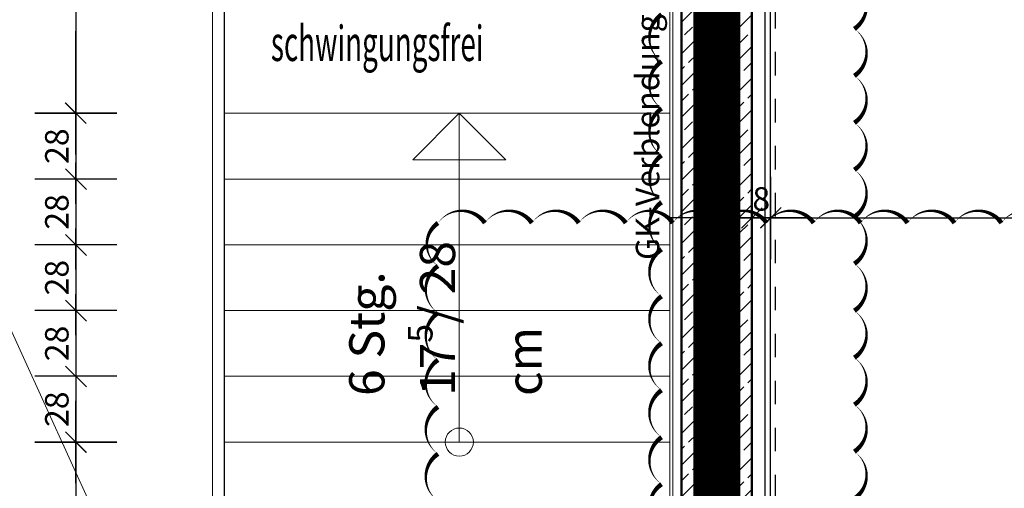
# Model space of a CAD drawing. Units: millimetres. Extents: x -11 to 117, y -61 to 10.
# Drawn here: x 53 to 57, y -6 to -4 of the extents above; entities that cross this region are included whole.
import ezdxf

# ---------------------------------------------------------------- set-up
doc = ezdxf.new("R2010")
doc.units = ezdxf.units.MM
doc.header["$LTSCALE"] = 0.01
for name, pattern in [('ACAD_ISO01W100', [12, 6, -6]), ('AUSGEZOGEN', [0]), ('MITTEX2', [101.6, 63.5, -12.7, 12.7, -12.7])]:
    doc.linetypes.add(name, pattern=pattern)
for name, color, linetype, lineweight in [('_AP_Unklar', 240, 'Continuous', 50), ('A_Ausbau Trockenbau', 30, 'AUSGEZOGEN', 25), ('A_Brandschutz_Wände', 40, 'ACAD_ISO01W100', 90), ('A_Decke_Sichtbeton', 214, 'ACAD_ISO01W100', 30), ('A_Mobel-Einbau', 29, 'AUSGEZOGEN', 25), ('A_Raster', 128, 'MITTEX2', 18), ('A_Treppe', 38, 'Continuous', 25), ('A_Wandabsorber Text', 7, 'ACAD_ISO01W100', 0)]:
    doc.layers.add(name, color=color, linetype=linetype, lineweight=lineweight)
for name, color, linetype in [('A_Bem', 7, 'Continuous'), ('A_Text_Allgemein', 7, 'Continuous'), ('A_Wand', 244, 'Continuous'), ('A_Wand_Leicht', 20, 'Continuous')]:
    doc.layers.add(name, color=color, linetype=linetype)
doc.styles.add('arial_025', font='arial.ttf', dxfattribs={"width": 0.8, "height": 0.25})
doc.styles.add('Frutiger 45 Light', font='txt')
doc.styles.add('innen', font='txt', dxfattribs={"width": 0.85})
doc.dimstyles.new('pb_Innen', dxfattribs={"dimtxt": 0.1, "dimasz": 0.175, "dimexe": 0.0625, "dimexo": 0, "dimgap": 0.03, "dimtad": 1, "dimdec": 4, "dimrnd": 0.005, "dimzin": 12, "dimdsep": 46, "dimtxsty": 'innen', "dimblk1": 'pf_l', "dimblk2": 'pf_r', "dimsah": 1, "dimcen": 0.125, "dimdle": 0.03125, "dimse1": 1, "dimse2": 1, "dimazin": 0, "dimtfac": 1, "dimtdec": 4, "dimtix": 1, "dimtmove": 2, "dimatfit": 2, "dimfxl": 0.0625, "dimtolj": 1, "dimtzin": 0, "dimarcsym": 0})

# ---------------------------------------------------------------- blocks, each defined once
blk = doc.blocks.new('pf_l')
for points in [[(0, 1), (0, -1)], [(-0.25, -0.25), (0.25, 0.25)], [(-1, 0), (1, 0)]]:
    blk.add_lwpolyline(points)
blk = doc.blocks.new('pf_r')
for points in [[(0, -1), (0, 1)], [(-0.257, -0.257), (0.243, 0.243)], [(1, 0), (-1, 0)]]:
    blk.add_lwpolyline(points)
blk = doc.blocks.new('*D187')
at = {"layer": 'A_Bem', "linetype": 'Continuous', "lineweight": -2, "transparency": 16777216}
blk.add_line((53.5454, -0.175), (53.5454, -4.3006), dxfattribs=at)
at = {"layer": 'DEFPOINTS', "color": 0, "linetype": 'Continuous', "transparency": 16777216}
for p in [(53.8954, 0), (53.5454, -4.4756), (53.8954, -4.4756)]:
    blk.add_point(p, dxfattribs=at)
at = {"layer": 'A_Bem', "linetype": 'Continuous', "lineweight": -2, "transparency": 16777216, "xscale": 0.175, "yscale": 0.175, "zscale": 0.175}
for name, p, rotation in [('pf_l', (53.5454, 0), 90), ('pf_r', (53.5454, -4.4756), 270)]:
    blk.add_blockref(name, p, dxfattribs=dict(at, rotation=rotation))
at = {"layer": 'A_Bem', "linetype": 'Continuous', "lineweight": -3, "transparency": 16777216, "insert": (53.4654, -2.2378), "char_height": 0.1, "attachment_point": 5, "rotation": 90, "style": 'innen'}
blk.add_mtext('\\A1;\\A1;4.47\\Q;{\\A1;{\\H0.500000x;\\S5^ ;}}', dxfattribs=at)
blk = doc.blocks.new('*D188')
at = {"layer": 'A_Bem', "linetype": 'Continuous', "lineweight": -2, "transparency": 16777216}
for p, q in [((53.5454, -4.3006), (53.5454, -4.1256)), ((53.5454, -4.4756), (53.5454, -4.7556)), ((53.5454, -4.9306), (53.5454, -5.1056))]:
    blk.add_line(p, q, dxfattribs=at)
at = {"layer": 'DEFPOINTS', "color": 0, "linetype": 'Continuous', "transparency": 16777216}
for p in [(53.8954, -4.4756), (53.5454, -4.7556), (53.8954, -4.7556)]:
    blk.add_point(p, dxfattribs=at)
at = {"layer": 'A_Bem', "linetype": 'Continuous', "lineweight": -2, "transparency": 16777216, "xscale": 0.175, "yscale": 0.175, "zscale": 0.175}
for name, p, rotation in [('pf_l', (53.5454, -4.4756), 270), ('pf_r', (53.5454, -4.7556), 90)]:
    blk.add_blockref(name, p, dxfattribs=dict(at, rotation=rotation))
at = {"layer": 'A_Bem', "linetype": 'Continuous', "lineweight": -3, "transparency": 16777216, "insert": (53.4644, -4.6156), "char_height": 0.1, "attachment_point": 5, "rotation": 90, "style": 'innen'}
blk.add_mtext('\\A1;\\A1;28', dxfattribs=at)
blk = doc.blocks.new('*D189')
at = {"layer": 'A_Bem', "linetype": 'Continuous', "lineweight": -2, "transparency": 16777216}
for p, q in [((53.5454, -4.5806), (53.5454, -4.4056)), ((53.5454, -4.7556), (53.5454, -5.0356)), ((53.5454, -5.2106), (53.5454, -5.3856))]:
    blk.add_line(p, q, dxfattribs=at)
at = {"layer": 'DEFPOINTS', "color": 0, "linetype": 'Continuous', "transparency": 16777216}
for p in [(53.8954, -4.7556), (53.5454, -5.0356), (53.8954, -5.0356)]:
    blk.add_point(p, dxfattribs=at)
at = {"layer": 'A_Bem', "linetype": 'Continuous', "lineweight": -2, "transparency": 16777216, "xscale": 0.175, "yscale": 0.175, "zscale": 0.175}
for name, p, rotation in [('pf_l', (53.5454, -4.7556), 270), ('pf_r', (53.5454, -5.0356), 90)]:
    blk.add_blockref(name, p, dxfattribs=dict(at, rotation=rotation))
at = {"layer": 'A_Bem', "linetype": 'Continuous', "lineweight": -3, "transparency": 16777216, "insert": (53.4644, -4.8956), "char_height": 0.1, "attachment_point": 5, "rotation": 90, "style": 'innen'}
blk.add_mtext('\\A1;\\A1;28', dxfattribs=at)
blk = doc.blocks.new('*D190')
at = {"layer": 'A_Bem', "linetype": 'Continuous', "lineweight": -2, "transparency": 16777216}
for p, q in [((53.5454, -4.8606), (53.5454, -4.6856)), ((53.5454, -5.0356), (53.5454, -5.3156)), ((53.5454, -5.4906), (53.5454, -5.6656))]:
    blk.add_line(p, q, dxfattribs=at)
at = {"layer": 'DEFPOINTS', "color": 0, "linetype": 'Continuous', "transparency": 16777216}
for p in [(53.8954, -5.0356), (53.5454, -5.3156), (53.8954, -5.3156)]:
    blk.add_point(p, dxfattribs=at)
at = {"layer": 'A_Bem', "linetype": 'Continuous', "lineweight": -2, "transparency": 16777216, "xscale": 0.175, "yscale": 0.175, "zscale": 0.175}
for name, p, rotation in [('pf_l', (53.5454, -5.0356), 270), ('pf_r', (53.5454, -5.3156), 90)]:
    blk.add_blockref(name, p, dxfattribs=dict(at, rotation=rotation))
at = {"layer": 'A_Bem', "linetype": 'Continuous', "lineweight": -3, "transparency": 16777216, "insert": (53.4644, -5.1756), "char_height": 0.1, "attachment_point": 5, "rotation": 90, "style": 'innen'}
blk.add_mtext('\\A1;\\A1;28', dxfattribs=at)
blk = doc.blocks.new('*D191')
at = {"layer": 'A_Bem', "linetype": 'Continuous', "lineweight": -2, "transparency": 16777216}
for p, q in [((53.5454, -5.1406), (53.5454, -4.9656)), ((53.5454, -5.3156), (53.5454, -5.5956)), ((53.5454, -5.7706), (53.5454, -5.9456))]:
    blk.add_line(p, q, dxfattribs=at)
at = {"layer": 'DEFPOINTS', "color": 0, "linetype": 'Continuous', "transparency": 16777216}
for p in [(53.8954, -5.3156), (53.5454, -5.5956), (53.8954, -5.5956)]:
    blk.add_point(p, dxfattribs=at)
at = {"layer": 'A_Bem', "linetype": 'Continuous', "lineweight": -2, "transparency": 16777216, "xscale": 0.175, "yscale": 0.175, "zscale": 0.175}
for name, p, rotation in [('pf_l', (53.5454, -5.3156), 270), ('pf_r', (53.5454, -5.5956), 90)]:
    blk.add_blockref(name, p, dxfattribs=dict(at, rotation=rotation))
at = {"layer": 'A_Bem', "linetype": 'Continuous', "lineweight": -3, "transparency": 16777216, "insert": (53.4644, -5.4556), "char_height": 0.1, "attachment_point": 5, "rotation": 90, "style": 'innen'}
blk.add_mtext('\\A1;\\A1;28', dxfattribs=at)
blk = doc.blocks.new('*D192')
at = {"layer": 'A_Bem', "linetype": 'Continuous', "lineweight": -2, "transparency": 16777216}
for p, q in [((53.5454, -5.4206), (53.5454, -5.2456)), ((53.5454, -5.5956), (53.5454, -5.8756)), ((53.5454, -6.0506), (53.5454, -6.2256))]:
    blk.add_line(p, q, dxfattribs=at)
at = {"layer": 'DEFPOINTS', "color": 0, "linetype": 'Continuous', "transparency": 16777216}
for p in [(53.8954, -5.5956), (53.5454, -5.8756), (53.8954, -5.8756)]:
    blk.add_point(p, dxfattribs=at)
at = {"layer": 'A_Bem', "linetype": 'Continuous', "lineweight": -2, "transparency": 16777216, "xscale": 0.175, "yscale": 0.175, "zscale": 0.175}
for name, p, rotation in [('pf_l', (53.5454, -5.5956), 270), ('pf_r', (53.5454, -5.8756), 90)]:
    blk.add_blockref(name, p, dxfattribs=dict(at, rotation=rotation))
at = {"layer": 'A_Bem', "linetype": 'Continuous', "lineweight": -3, "transparency": 16777216, "insert": (53.4644, -5.7356), "char_height": 0.1, "attachment_point": 5, "rotation": 90, "style": 'innen'}
blk.add_mtext('\\A1;\\A1;28', dxfattribs=at)
blk = doc.blocks.new('*D193')
at = {"layer": 'A_Bem', "linetype": 'Continuous', "lineweight": -2, "transparency": 16777216}
blk.add_line((53.5454, -6.0506), (53.5454, -7.1005), dxfattribs=at)
at = {"layer": 'DEFPOINTS', "color": 0, "linetype": 'Continuous', "transparency": 16777216}
for p in [(53.8954, -5.8756), (53.5454, -7.2755), (53.8954, -7.2755)]:
    blk.add_point(p, dxfattribs=at)
at = {"layer": 'A_Bem', "linetype": 'Continuous', "lineweight": -2, "transparency": 16777216, "xscale": 0.175, "yscale": 0.175, "zscale": 0.175}
for name, p, rotation in [('pf_l', (53.5454, -5.8756), 90), ('pf_r', (53.5454, -7.2755), 270)]:
    blk.add_blockref(name, p, dxfattribs=dict(at, rotation=rotation))
at = {"layer": 'A_Bem', "linetype": 'Continuous', "lineweight": -3, "transparency": 16777216, "insert": (53.4644, -6.5756), "char_height": 0.1, "attachment_point": 5, "rotation": 90, "style": 'innen'}
blk.add_mtext('\\A1;\\A1;1.40', dxfattribs=at)
blk = doc.blocks.new('*D1148')
at = {"layer": 'A_Bem', "linetype": 'Continuous', "lineweight": -2, "transparency": 16777216}
for p, q in [((56.25, -4.9213), (56.075, -4.9213)), ((56.425, -4.9213), (56.5047, -4.9213)), ((56.6797, -4.9213), (56.8547, -4.9213))]:
    blk.add_line(p, q, dxfattribs=at)
at = {"layer": 'DEFPOINTS', "color": 0, "linetype": 'Continuous', "transparency": 16777216}
for p in [(56.5047, -4.9213), (56.425, -5.2713), (56.5047, -5.2713)]:
    blk.add_point(p, dxfattribs=at)
at = {"layer": 'A_Bem', "linetype": 'Continuous', "lineweight": -2, "transparency": 16777216, "xscale": 0.175, "yscale": 0.175, "zscale": 0.175}
blk.add_blockref('pf_l', (56.425, -4.9213), dxfattribs=at)
at = {"layer": 'A_Bem', "linetype": 'Continuous', "lineweight": -2, "transparency": 16777216, "xscale": 0.175, "yscale": 0.175, "zscale": 0.175, "rotation": 180}
blk.add_blockref('pf_r', (56.5047, -4.9213), dxfattribs=at)
at = {"layer": 'A_Bem', "linetype": 'Continuous', "lineweight": -3, "transparency": 16777216, "insert": (56.4648, -4.8404), "char_height": 0.1, "attachment_point": 5, "style": 'innen'}
blk.add_mtext('\\A1;\\A1;8', dxfattribs=at)
blk = doc.blocks.new('*D1149')
at = {"layer": 'A_Bem', "linetype": 'Continuous', "lineweight": -2, "transparency": 16777216}
blk.add_line((56.6797, -4.9213), (64.825, -4.9213), dxfattribs=at)
at = {"layer": 'DEFPOINTS', "color": 0, "linetype": 'Continuous', "transparency": 16777216}
for p in [(65, -4.5713), (65, -4.9213), (56.5047, -5.2713)]:
    blk.add_point(p, dxfattribs=at)
at = {"layer": 'A_Bem', "linetype": 'Continuous', "lineweight": -2, "transparency": 16777216, "xscale": 0.175, "yscale": 0.175, "zscale": 0.175, "rotation": 180}
blk.add_blockref('pf_l', (56.5047, -4.9213), dxfattribs=at)
at = {"layer": 'A_Bem', "linetype": 'Continuous', "lineweight": -2, "transparency": 16777216, "xscale": 0.175, "yscale": 0.175, "zscale": 0.175}
blk.add_blockref('pf_r', (65, -4.9213), dxfattribs=at)
at = {"layer": 'A_Bem', "linetype": 'Continuous', "lineweight": -3, "transparency": 16777216, "insert": (60.7523, -4.8404), "char_height": 0.1, "attachment_point": 5, "style": 'innen'}
blk.add_mtext('\\A1;\\A1;8.49\\Q;{\\A1;{\\H0.500000x;\\S5^ ;}}', dxfattribs=at)

msp = doc.modelspace()

# ---------------------------------------------------------------- hatches: boundary and pattern name
at = {"layer": 'A_Wand', "linetype": 'Continuous', "lineweight": -3}
h = msp.add_hatch(dxfattribs=at)
h.set_pattern_fill('ANSI33', color=5, scale=0.015, angle=-360, style=0)
h.paths.add_polyline_path([(56.42501, 0.275), (56.12501, 0.275), (56.12501, -7.3), (56.27501, -7.40833), (56.42501, -7.3)], flags=0)

# ---------------------------------------------------------------- linework, layer by layer
at = {"layer": '_AP_Unklar', "ltscale": 20}
for points in [[(56.86141, -3.9164, 0, 0.02, -0.5206), (56.86141, -4.1164, 0, 0.02, -0.5206), (56.86141, -4.3164, 0, 0.02, -0.5206), (56.86141, -4.5164, 0, 0.02, -0.5206), (56.86141, -4.7164, 0, 0.02, -0.5206), (56.86141, -4.9164, 0, 0.02, -0.5206), (56.86141, -5.1164, 0, 0.02, -0.5206), (56.86141, -5.3164, 0, 0.02, -0.5206), (56.86141, -5.5164, 0, 0.02, -0.5206), (56.86141, -5.7164, 0, 0.02, -0.5206), (56.86141, -5.9164, 0, 0.02, -0.5206), (56.86141, -6.1164, 0, 0.02, -0.5206)], [(56.04019, -6.25482, 0, 0.02, -0.5206), (56.04019, -6.05482, 0, 0.02, -0.5206), (56.04019, -5.85482, 0, 0.02, -0.5206), (56.04019, -5.65482, 0, 0.02, -0.5206), (56.04019, -5.45482, 0, 0.02, -0.5206), (56.04019, -5.25482, 0, 0.02, -0.5206), (56.04019, -5.05482, 0, 0.02, -0.5206), (56.04019, -4.85482, 0, 0.02, -0.5206), (56.04019, -4.65482, 0, 0.02, -0.5206), (56.04019, -4.45482, 0, 0.02, -0.5206), (56.04019, -4.25482, 0, 0.02, -0.5206), (56.04019, -4.05482, 0, 0.02, -0.5206)], [(55.08789, -6.12563, 0, 0.02, -0.5206), (55.08789, -5.92563, 0, 0.02, -0.5206), (55.08789, -5.72563, 0, 0.02, -0.5206), (55.08789, -5.52563, 0, 0.02, -0.5206), (55.08789, -5.32563, 0, 0.02, -0.5206), (55.08789, -5.12563, 0, 0.02, -0.5206), (55.08789, -4.94274, 0, 0.02, -0.5206), (55.08789, -4.94274, 0, 0.02, -0.5206), (55.28789, -4.94274, 0, 0.02, -0.5206), (55.48789, -4.94274, 0, 0.02, -0.5206), (55.68789, -4.94274, 0, 0.02, -0.5206), (55.88789, -4.94274, 0, 0.02, -0.5206), (56.08789, -4.94274, 0, 0.02, -0.5206), (56.28789, -4.94274, 0, 0.02, -0.5206), (56.48789, -4.94274, 0, 0.02, -0.5206), (56.68789, -4.94274, 0, 0.02, -0.5206), (56.88789, -4.94274, 0, 0.02, -0.5206), (57.08789, -4.94274, 0, 0.02, -0.5206), (57.28789, -4.94274, 0, 0.02, -0.5206), (57.48789, -4.94274, 0, 0.02, -0.5206), (57.68789, -4.94274, 0, 0.02, -0.5206)]]:
    msp.add_lwpolyline(points, format="xyseb", dxfattribs=at)
at = {"layer": 'A_Ausbau Trockenbau', "linetype": 'AUSGEZOGEN', "lineweight": 13}
for p, q in [((56.07501, 0.275), (56.07501, -7.3)), ((56.08751, 0.275), (56.08751, -7.3)), ((50.7025, 0.22501), (54.12501, -7.27549))]:
    msp.add_line(p, q, dxfattribs=at)
at = {"layer": 'A_Brandschutz_Wände', "color": 40, "const_width": 0.2}
msp.add_lwpolyline([(44.37501, 0.475), (44.37501, -7.34187), (53.72498, -7.34187), (53.72498, -7.66053), (56.275, -7.62267), (56.275, 0.475)], dxfattribs=at)
at = {"layer": 'A_Decke_Sichtbeton'}
msp.add_lwpolyline([(56.52501, 0.215), (69.84004, 0.215), (69.84004, -7.31448), (56.52501, -7.31448)], close=True, dxfattribs=at)
at = {"layer": 'A_Mobel-Einbau', "color": 8, "linetype": 'AUSGEZOGEN', "lineweight": 13}
for p, q in [((54.12748, 0.275), (54.12748, -7.27549)), ((54.17748, 0.275), (54.17748, -7.27549))]:
    msp.add_line(p, q, dxfattribs=at)
at = {"layer": 'A_Raster'}
msp.add_line((56.25, 8.59271), (56.25, -56.05232), dxfattribs=at)
at = {"layer": 'A_Treppe', "linetype": 'AUSGEZOGEN', "lineweight": 13}
for p, q in [((54.17874, 0.225), (54.17837, -7.27563)), ((56.07501, -4.47563), (54.17873, -4.47563)), ((55.17872, -4.47563), (54.98073, -4.67362)), ((55.17872, -4.47563), (55.37671, -4.67362)), ((55.17872, -5.87563), (55.17872, -4.47563)), ((55.37671, -4.67362), (54.98073, -4.67362)), ((56.07501, -4.75563), (54.17873, -4.75563)), ((56.07501, -5.03563), (54.17873, -5.03563)), ((56.07501, -5.31563), (54.17873, -5.31563)), ((56.07501, -5.59563), (54.17873, -5.59563)), ((56.07501, -5.87563), (54.17873, -5.87563))]:
    msp.add_line(p, q, dxfattribs=at)
at = {"layer": 'A_Treppe', "color": 8, "linetype": 'AUSGEZOGEN', "lineweight": 13}
for p, q in [((54.17839, 0.225), (54.17837, -7.27563)), ((56.07501, -4.47563), (54.17873, -4.47563)), ((55.17872, -4.47563), (54.98073, -4.67362)), ((55.17872, -4.47563), (55.37671, -4.67362)), ((55.17872, -5.87563), (55.17872, -4.47563)), ((55.37671, -4.67362), (54.98073, -4.67362)), ((56.07501, -4.75563), (54.17873, -4.75563)), ((56.07501, -5.03563), (54.17873, -5.03563)), ((56.07501, -5.31563), (54.17873, -5.31563)), ((56.07501, -5.59563), (54.17873, -5.59563)), ((56.07501, -5.87563), (54.17873, -5.87563))]:
    msp.add_line(p, q, dxfattribs=at)
at = {"layer": 'A_Treppe', "linetype": 'AUSGEZOGEN', "lineweight": 13}
msp.add_circle((55.17872, -5.87563), 0.06, dxfattribs=at)
at = {"layer": 'A_Treppe', "color": 8, "linetype": 'AUSGEZOGEN', "lineweight": 13}
msp.add_circle((55.17872, -5.87563), 0.06, dxfattribs=at)
at = {"layer": 'A_Wand', "color": 7, "linetype": 'Continuous', "lineweight": 50}
for p, q in [((56.12501, 0.275), (56.12501, -7.3)), ((56.42501, -7.3), (56.42501, 0.275))]:
    msp.add_line(p, q, dxfattribs=at)
at = {"layer": 'A_Wand_Leicht', "color": 20, "linetype": 'Continuous', "lineweight": -3}
for p, q in [((56.42501, 0.275), (56.4245, -7.29983)), ((56.48001, 0.275), (56.4795, -7.29983)), ((56.5045, -7.29984), (56.50501, 0.275))]:
    msp.add_line(p, q, dxfattribs=at)

# ---------------------------------------------------------------- texts
at = {"layer": 'A_Mobel-Einbau', "insert": (54.37625, -4.25303), "char_height": 0.15, "width": 0.04375, "attachment_point": 7, "style": 'Frutiger 45 Light'}
msp.add_mtext('\\W0.58;schwingungsfrei', dxfattribs=at)
at = {"layer": 'A_Text_Allgemein', "insert": (54.70972, -5.67927), "char_height": 0.15, "attachment_point": 1, "rotation": 90}
msp.add_mtext_dynamic_manual_height_columns('\\A1;{\\fUnivers 47 CondensedLight|b0|i0|c0|p2;6 Stg.\\P17\\H0.7x;\\S5^ ;\\H1.4286x;/ 28 \\H1x;cm}', width=0.9700166, gutter_width=12.5, heights=[0], dxfattribs=at)
at = {"layer": 'A_Wandabsorber Text', "insert": (55.93033, -5.10021), "char_height": 0.1, "attachment_point": 1, "rotation": 90, "style": 'arial_025'}
msp.add_mtext_dynamic_manual_height_columns('GK-Verblendung', width=3.2077818, gutter_width=12.5, heights=[0], dxfattribs=at)

# ---------------------------------------------------------------- dimensions: what is measured, and where the dimension line sits
at = {"layer": 'A_Bem', "color": 7, "linetype": 'Continuous', "lineweight": -3}
for base, p1, p2, text, picture, middle in [((53.54541, -4.47563), (53.89541, 0), (53.89541, -4.47563), '\\A1;4.47\\Q;{\\A1;{\\H0.500000x;\\S5^ ;}}', '*D187', (53.46541, -2.23781)), ((53.54541, -4.75563), (53.89541, -4.47563), (53.89541, -4.75563), '\\A1;28', '*D188', (53.46444, -4.61563)), ((53.54541, -5.03563), (53.89541, -4.75563), (53.89541, -5.03563), '\\A1;28', '*D189', (53.46444, -4.89563)), ((53.54541, -5.31563), (53.89541, -5.03563), (53.89541, -5.31563), '\\A1;28', '*D190', (53.46444, -5.17563)), ((53.54541, -5.59563), (53.89541, -5.31563), (53.89541, -5.59563), '\\A1;28', '*D191', (53.46444, -5.45563)), ((53.54541, -5.87563), (53.89541, -5.59563), (53.89541, -5.87563), '\\A1;28', '*D192', (53.46444, -5.73563)), ((53.54541, -7.27552), (53.89541, -5.87563), (53.89541, -7.27552), '\\A1;1.40', '*D193', (53.46444, -6.57557))]:
    dim = msp.add_linear_dim(base=base, p1=p1, p2=p2, angle=90, text=text, dimstyle='pb_Innen', override={"dimclrd": 256, "dimclre": 256, "dimclrt": 256}, dxfattribs=at)
    dim.commit()
    dim.dimension.update_dxf_attribs({"geometry": picture, "text_midpoint": middle})
for base, p1, p2, text, picture, middle in [((65, -4.92134), (56.50465, -5.27134), (65, -4.57134), '\\A1;8.49\\Q;{\\A1;{\\H0.500000x;\\S5^ ;}}', '*D1149', (60.75233, -4.84037)), ((56.50465, -4.92134), (56.42501, -5.27134), (56.50465, -5.27134), '\\A1;8', '*D1148', (56.46483, -4.84037))]:
    dim = msp.add_linear_dim(base=base, p1=p1, p2=p2, text=text, dimstyle='pb_Innen', override={"dimclrd": 256, "dimclre": 256, "dimclrt": 256}, dxfattribs=at)
    dim.commit()
    dim.dimension.update_dxf_attribs({"geometry": picture, "text_midpoint": middle})

doc.saveas('drawing.dxf')
